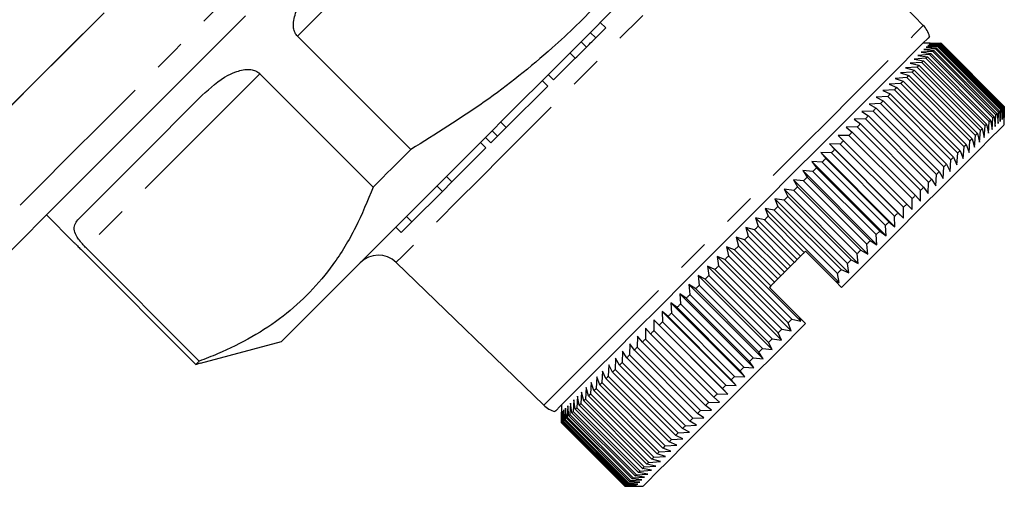
# Model space of a CAD drawing. Units: millimetres. Extents: x 105 to 305, y 17 to 287.
# Drawn here: x 245 to 283, y 131 to 149 of the extents above; entities that cross this region are included whole.
import ezdxf

# ---------------------------------------------------------------- set-up
doc = ezdxf.new("R2010")
doc.units = ezdxf.units.MM
doc.linetypes.add('PHANTOM', pattern=[12.7, 6.35, -1.27, 1.27, -1.27, 1.27, -1.27])

msp = doc.modelspace()

# ---------------------------------------------------------------- linework, layer by layer
at = {"color": 8, "linetype": 'PHANTOM', "lineweight": 18}
for p, q in [((267.535, 160.578), (255.573, 148.615)), ((266.444, 147.749), (266.232, 147.961)), ((254.103, 147.145), (247.299, 140.342))]:
    msp.add_line(p, q, dxfattribs=at)
at = {"color": 7, "linetype": 'Continuous', "lineweight": 25}
for p, q in [((280.061, 149.037), (274.478, 154.818)), ((267.633, 148.938), (267.421, 149.15)), ((267.243, 148.548), (267.031, 148.76)), ((260.005, 144.183), (255.573, 148.615)), ((266.882, 148.187), (266.67, 148.399)), ((280.331, 148.342), (280.048, 148.342)), ((280.751, 148.337), (280.321, 148.332)), ((280.321, 148.332), (280.738, 148.325)), ((280.331, 148.342), (280.755, 148.341)), ((283.226, 145.863), (280.751, 148.337)), ((280.755, 148.341), (283.229, 145.866)), ((280.43, 148.016), (279.978, 147.989)), ((279.978, 147.989), (280.355, 147.941)), ((280.534, 148.121), (280.086, 148.096)), ((280.086, 148.096), (280.471, 148.058)), ((280.618, 148.205), (280.174, 148.185)), ((280.174, 148.185), (280.568, 148.154)), ((280.683, 148.269), (280.242, 148.253)), ((280.242, 148.253), (280.645, 148.231)), ((280.727, 148.314), (280.292, 148.303)), ((280.292, 148.303), (280.701, 148.288)), ((280.355, 147.941), (282.829, 145.466)), ((282.905, 145.542), (280.43, 148.016)), ((280.471, 148.058), (282.946, 145.583)), ((283.009, 145.646), (280.534, 148.121)), ((280.568, 148.154), (283.043, 145.679)), ((283.093, 145.73), (280.618, 148.205)), ((280.645, 148.231), (283.119, 145.756)), ((283.158, 145.794), (280.683, 148.269)), ((280.701, 148.288), (283.176, 145.813)), ((283.202, 145.839), (280.727, 148.314)), ((280.738, 148.325), (283.213, 145.85)), ((265.597, 146.902), (266.444, 147.749)), ((280.002, 147.589), (279.545, 147.556)), ((279.545, 147.556), (279.892, 147.478)), ((280.164, 147.75), (279.708, 147.719)), ((279.708, 147.719), (280.064, 147.651)), ((280.306, 147.893), (279.852, 147.863)), ((279.852, 147.863), (280.219, 147.806)), ((282.477, 145.114), (280.002, 147.589)), ((280.064, 147.651), (282.539, 145.176)), ((282.638, 145.275), (280.164, 147.75)), ((280.219, 147.806), (282.694, 145.331)), ((282.781, 145.418), (280.306, 147.893)), ((279.625, 147.212), (279.168, 147.179)), ((279.168, 147.179), (279.492, 147.079)), ((279.822, 147.409), (279.365, 147.376)), ((279.365, 147.376), (279.701, 147.287)), ((282.1, 144.737), (279.625, 147.212)), ((279.701, 147.287), (282.175, 144.812)), ((282.297, 144.934), (279.822, 147.409)), ((279.892, 147.478), (282.366, 145.003)), ((254.103, 147.145), (258.535, 142.713)), ((265.363, 146.667), (265.151, 146.879)), ((265.597, 146.902), (265.385, 147.114)), ((279.41, 146.997), (278.954, 146.965)), ((278.954, 146.965), (279.267, 146.854)), ((279.267, 146.854), (281.742, 144.379)), ((281.885, 144.522), (279.41, 146.997)), ((279.492, 147.079), (281.967, 144.604)), ((263.737, 145.042), (265.363, 146.667)), ((278.931, 146.518), (278.479, 146.49)), ((278.479, 146.49), (278.768, 146.355)), ((279.179, 146.765), (278.724, 146.735)), ((278.724, 146.735), (279.025, 146.612)), ((281.406, 144.043), (278.931, 146.518)), ((279.025, 146.612), (281.5, 144.137)), ((281.654, 144.291), (279.179, 146.765)), ((278.669, 146.255), (278.219, 146.23)), ((278.219, 146.23), (278.496, 146.083)), ((278.496, 146.083), (280.971, 143.608)), ((281.143, 143.78), (278.669, 146.255)), ((278.768, 146.355), (281.243, 143.88)), ((278.1, 145.687), (277.658, 145.669)), ((277.658, 145.669), (277.91, 145.497)), ((278.391, 145.978), (277.945, 145.956)), ((277.945, 145.956), (278.21, 145.797)), ((280.575, 143.212), (278.1, 145.687)), ((278.21, 145.797), (280.685, 143.322)), ((280.866, 143.503), (278.391, 145.978)), ((282.985, 145.197), (283.009, 145.646)), ((283.043, 145.679), (283.073, 145.285)), ((283.073, 145.285), (283.093, 145.73)), ((283.119, 145.756), (283.142, 145.354)), ((283.142, 145.354), (283.158, 145.794)), ((283.176, 145.813), (283.191, 145.404)), ((283.191, 145.404), (283.202, 145.839)), ((283.213, 145.85), (283.221, 145.433)), ((283.221, 145.433), (283.226, 145.863)), ((283.229, 145.866), (283.23, 145.443)), ((263.737, 145.042), (263.525, 145.254)), ((277.796, 145.382), (277.358, 145.369)), ((277.358, 145.369), (277.598, 145.185)), ((280.27, 142.907), (277.796, 145.382)), ((277.91, 145.497), (280.385, 143.022)), ((282.607, 144.819), (282.638, 145.275)), ((282.694, 145.331), (282.751, 144.964)), ((282.751, 144.964), (282.781, 145.418)), ((282.829, 145.466), (282.877, 145.09)), ((282.877, 145.09), (282.905, 145.542)), ((282.946, 145.583), (282.985, 145.197)), ((283.23, 145.16), (283.23, 145.443)), ((263.399, 144.703), (263.186, 144.915)), ((263.399, 144.703), (263.737, 145.042)), ((277.479, 145.066), (277.047, 145.058)), ((277.047, 145.058), (277.275, 144.861)), ((277.275, 144.861), (279.749, 142.386)), ((279.954, 142.591), (277.479, 145.066)), ((277.598, 145.185), (280.073, 142.71)), ((282.264, 144.477), (282.297, 144.934)), ((282.366, 145.003), (282.444, 144.657)), ((282.444, 144.657), (282.477, 145.114)), ((282.539, 145.176), (282.607, 144.819)), ((263.138, 144.442), (262.926, 144.655)), ((263.138, 144.442), (263.399, 144.703)), ((277.151, 144.738), (276.725, 144.736)), ((276.725, 144.736), (276.94, 144.527)), ((276.94, 144.527), (279.415, 142.052)), ((279.626, 142.263), (277.151, 144.738)), ((281.853, 144.066), (281.885, 144.522)), ((281.967, 144.604), (282.067, 144.279)), ((282.067, 144.279), (282.1, 144.737)), ((282.175, 144.812), (282.264, 144.477)), ((261.612, 142.917), (262.944, 144.249)), ((262.944, 144.249), (262.732, 144.461)), ((276.813, 144.399), (276.393, 144.404)), ((276.393, 144.404), (276.595, 144.182)), ((276.393, 144.404), (279.292, 141.505)), ((276.595, 144.182), (279.07, 141.707)), ((279.287, 141.924), (276.813, 144.399)), ((281.5, 144.137), (281.623, 143.836)), ((281.623, 143.836), (281.654, 144.291)), ((281.742, 144.379), (281.853, 144.066)), ((276.108, 143.695), (275.704, 143.714)), ((275.704, 143.714), (275.88, 143.467)), ((275.704, 143.714), (278.603, 140.815)), ((276.465, 144.051), (276.052, 144.063)), ((276.052, 144.063), (276.242, 143.829)), ((276.052, 144.063), (278.952, 141.164)), ((276.242, 143.829), (278.717, 141.354)), ((278.939, 141.576), (276.465, 144.051)), ((281.118, 143.331), (281.143, 143.78)), ((281.243, 143.88), (281.378, 143.59)), ((281.378, 143.59), (281.406, 144.043)), ((275.744, 143.33), (275.348, 143.358)), ((275.348, 143.358), (275.512, 143.099)), ((275.348, 143.358), (278.247, 140.459)), ((278.219, 140.856), (275.744, 143.33)), ((275.88, 143.467), (278.355, 140.992)), ((278.583, 141.22), (276.108, 143.695)), ((280.575, 143.212), (280.685, 143.322)), ((280.685, 143.322), (280.844, 143.057)), ((280.844, 143.057), (280.866, 143.503)), ((280.971, 143.608), (281.118, 143.331)), ((261.612, 142.917), (261.4, 143.129)), ((275.373, 142.96), (274.986, 142.996)), ((274.986, 142.996), (275.138, 142.724)), ((274.986, 142.996), (277.885, 140.097)), ((277.848, 140.485), (275.373, 142.96)), ((275.512, 143.099), (277.987, 140.624)), ((280.385, 143.022), (280.557, 142.77)), ((280.557, 142.77), (280.575, 143.212)), ((260.049, 141.353), (261.243, 142.548)), ((261.243, 142.548), (261.031, 142.76)), ((261.243, 142.548), (261.612, 142.917)), ((274.997, 142.583), (274.618, 142.629)), ((274.618, 142.629), (274.758, 142.345)), ((274.618, 142.629), (277.517, 139.73)), ((277.472, 140.108), (274.997, 142.583)), ((275.138, 142.724), (277.612, 140.249)), ((279.946, 142.159), (279.954, 142.591)), ((280.073, 142.71), (280.257, 142.47)), ((280.257, 142.47), (280.27, 142.907)), ((274.616, 142.202), (274.247, 142.258)), ((274.247, 142.258), (274.375, 141.962)), ((274.247, 142.258), (277.146, 139.359)), ((277.091, 139.727), (274.616, 142.202)), ((274.758, 142.345), (277.233, 139.87)), ((279.624, 141.837), (279.626, 142.263)), ((279.749, 142.386), (279.946, 142.159)), ((274.231, 141.818), (273.873, 141.884)), ((273.873, 141.884), (273.989, 141.575)), ((273.873, 141.884), (276.772, 138.984)), ((276.706, 139.343), (274.231, 141.818)), ((274.375, 141.962), (276.85, 139.487)), ((279.287, 141.924), (279.415, 142.052)), ((279.292, 141.505), (279.287, 141.924)), ((279.415, 142.052), (279.624, 141.837)), ((245.754, 141.625), (246.812, 140.567)), ((260.049, 141.353), (259.837, 141.566)), ((273.844, 141.431), (273.496, 141.507)), ((273.496, 141.507), (273.601, 141.187)), ((273.496, 141.507), (275.123, 139.881)), ((275.259, 140.017), (273.844, 141.431)), ((273.989, 141.575), (275.403, 140.161)), ((278.952, 141.164), (278.939, 141.576)), ((279.07, 141.707), (279.292, 141.505)), ((259.636, 140.941), (259.424, 141.153)), ((259.636, 140.941), (260.049, 141.353)), ((273.119, 141.13), (274.745, 139.503)), ((273.119, 141.13), (273.212, 140.799)), ((273.456, 141.043), (273.119, 141.13)), ((274.87, 139.628), (273.456, 141.043)), ((273.601, 141.187), (275.015, 139.773)), ((278.603, 140.815), (278.583, 141.22)), ((278.717, 141.354), (278.952, 141.164)), ((273.067, 140.654), (272.741, 140.752)), ((272.741, 140.752), (272.824, 140.41)), ((272.741, 140.752), (274.368, 139.126)), ((274.481, 139.24), (273.067, 140.654)), ((273.212, 140.799), (274.626, 139.385)), ((277.987, 140.624), (278.247, 140.459)), ((278.219, 140.856), (278.355, 140.992)), ((278.247, 140.459), (278.219, 140.856)), ((278.355, 140.992), (278.603, 140.815)), ((251.731, 135.909), (247.299, 140.342)), ((272.679, 140.266), (272.365, 140.376)), ((272.365, 140.376), (272.437, 140.023)), ((272.365, 140.376), (275.264, 137.477)), ((272.679, 140.266), (272.824, 140.41)), ((274.094, 138.852), (272.679, 140.266)), ((272.824, 140.41), (274.238, 138.996)), ((277.612, 140.249), (277.885, 140.097)), ((277.885, 140.097), (277.848, 140.485)), ((247.17, 140.213), (251.602, 135.781)), ((272.293, 139.88), (271.99, 140.001)), ((271.99, 140.001), (272.052, 139.639)), ((271.99, 140.001), (274.89, 137.102)), ((274.768, 137.405), (272.293, 139.88)), ((272.437, 140.023), (274.912, 137.549)), ((275.123, 139.881), (275.015, 139.773)), ((275.259, 140.017), (275.123, 139.881)), ((275.452, 140.21), (275.403, 140.161)), ((276.622, 139.041), (275.452, 140.21)), ((277.091, 139.727), (277.233, 139.87)), ((277.233, 139.87), (277.517, 139.73)), ((277.517, 139.73), (277.472, 140.108)), ((259.431, 139.77), (265.212, 134.188)), ((271.91, 139.496), (271.619, 139.63)), ((271.619, 139.63), (271.671, 139.258)), ((271.619, 139.63), (274.518, 136.731)), ((274.385, 137.022), (271.91, 139.496)), ((272.052, 139.639), (274.527, 137.164)), ((274.745, 139.503), (274.626, 139.385)), ((274.87, 139.628), (274.745, 139.503)), ((276.85, 139.487), (277.146, 139.359)), ((277.146, 139.359), (277.091, 139.727)), ((271.53, 139.117), (271.252, 139.263)), ((271.252, 139.263), (271.295, 138.881)), ((271.252, 139.263), (274.151, 136.364)), ((271.53, 139.117), (271.671, 139.258)), ((274.005, 136.642), (271.53, 139.117)), ((271.671, 139.258), (274.146, 136.783)), ((274.368, 139.126), (274.238, 138.996)), ((274.481, 139.24), (274.368, 139.126)), ((276.772, 138.984), (276.706, 139.343)), ((271.156, 138.742), (270.89, 138.901)), ((270.89, 138.901), (270.924, 138.511)), ((270.89, 138.901), (273.789, 136.002)), ((273.631, 136.268), (271.156, 138.742)), ((271.295, 138.881), (273.77, 136.407)), ((274.094, 138.852), (274.038, 138.796)), ((275.214, 137.62), (274.038, 138.796)), ((276.622, 139.041), (276.772, 138.984)), ((276.866, 138.796), (276.622, 139.041)), ((270.787, 138.374), (270.534, 138.545)), ((270.534, 138.545), (270.56, 138.146)), ((270.534, 138.545), (273.433, 135.646)), ((273.262, 135.899), (270.787, 138.374)), ((270.924, 138.511), (273.399, 136.036)), ((270.426, 138.012), (270.185, 138.196)), ((270.185, 138.196), (270.203, 137.79)), ((270.185, 138.196), (273.084, 135.297)), ((272.901, 135.537), (270.426, 138.012)), ((270.56, 138.146), (273.034, 135.671)), ((270.072, 137.659), (269.844, 137.855)), ((269.844, 137.855), (269.855, 137.441)), ((269.844, 137.855), (272.744, 134.956)), ((272.547, 135.184), (270.072, 137.659)), ((270.203, 137.79), (272.678, 135.315)), ((274.768, 137.405), (274.912, 137.549)), ((274.912, 137.549), (275.264, 137.477)), ((275.264, 137.477), (275.214, 137.62)), ((275.452, 137.382), (275.214, 137.62)), ((269.191, 137.201), (269.188, 136.775)), ((269.393, 136.979), (269.191, 137.201)), ((269.727, 137.314), (269.513, 137.523)), ((269.513, 137.523), (269.516, 137.103)), ((269.513, 137.523), (272.412, 134.624)), ((269.727, 137.314), (269.855, 137.441)), ((272.202, 134.839), (269.727, 137.314)), ((269.855, 137.441), (272.33, 134.967)), ((274.527, 137.164), (274.89, 137.102)), ((274.89, 137.102), (274.768, 137.405)), ((268.879, 136.89), (268.871, 136.458)), ((269.069, 136.655), (268.879, 136.89)), ((269.188, 136.775), (271.663, 134.3)), ((271.867, 134.504), (269.393, 136.979)), ((269.516, 137.103), (271.991, 134.628)), ((274.005, 136.642), (274.146, 136.783)), ((274.146, 136.783), (274.518, 136.731)), ((274.518, 136.731), (274.385, 137.022)), ((251.778, 135.826), (254.946, 136.675)), ((268.58, 136.591), (268.567, 136.153)), ((268.756, 136.343), (268.58, 136.591)), ((268.871, 136.458), (271.346, 133.983)), ((271.543, 134.18), (269.069, 136.655)), ((273.77, 136.407), (274.151, 136.364)), ((274.151, 136.364), (274.005, 136.642)), ((268.019, 136.03), (267.998, 135.584)), ((268.17, 135.757), (268.019, 136.03)), ((268.293, 136.304), (268.275, 135.862)), ((268.456, 136.043), (268.293, 136.304)), ((270.931, 133.568), (268.456, 136.043)), ((268.567, 136.153), (271.042, 133.678)), ((271.231, 133.868), (268.756, 136.343)), ((273.399, 136.036), (273.789, 136.002)), ((273.789, 136.002), (273.631, 136.268)), ((251.731, 135.909), (251.602, 135.781)), ((251.602, 135.781), (251.773, 135.847)), ((267.759, 135.77), (267.735, 135.321)), ((267.898, 135.484), (267.759, 135.77)), ((270.645, 133.282), (268.17, 135.757)), ((268.275, 135.862), (270.75, 133.387)), ((272.901, 135.537), (273.034, 135.671)), ((273.034, 135.671), (273.433, 135.646)), ((273.433, 135.646), (273.262, 135.899)), ((267.284, 135.295), (267.255, 134.842)), ((267.399, 134.985), (267.284, 135.295)), ((267.514, 135.525), (267.487, 135.074)), ((267.64, 135.227), (267.514, 135.525)), ((267.735, 135.321), (270.209, 132.846)), ((270.373, 133.01), (267.898, 135.484)), ((267.998, 135.584), (270.472, 133.109)), ((272.678, 135.315), (273.084, 135.297)), ((273.084, 135.297), (272.901, 135.537)), ((266.873, 134.883), (266.842, 134.429)), ((266.964, 134.551), (266.873, 134.883)), ((267.07, 135.081), (267.04, 134.627)), ((267.173, 134.76), (267.07, 135.081)), ((269.873, 132.51), (267.399, 134.985)), ((267.487, 135.074), (269.962, 132.599)), ((270.115, 132.752), (267.64, 135.227)), ((272.202, 134.839), (272.33, 134.967)), ((272.33, 134.967), (272.744, 134.956)), ((272.744, 134.956), (272.547, 135.184)), ((266.53, 134.541), (266.501, 134.087)), ((266.6, 134.187), (266.53, 134.541)), ((266.692, 134.703), (266.662, 134.249)), ((266.773, 134.36), (266.692, 134.703)), ((269.439, 132.076), (266.964, 134.551)), ((267.04, 134.627), (269.515, 132.152)), ((267.173, 134.76), (267.255, 134.842)), ((269.648, 132.285), (267.173, 134.76)), ((267.255, 134.842), (269.73, 132.367)), ((272.09, 134.302), (271.867, 134.504)), ((271.991, 134.628), (272.412, 134.624)), ((272.412, 134.624), (272.202, 134.839)), ((265.906, 134.2), (265.906, 133.917)), ((266.064, 134.075), (266.045, 133.631)), ((266.096, 133.682), (266.064, 134.075)), ((266.152, 134.163), (266.129, 133.716)), ((266.193, 133.779), (266.152, 134.163)), ((266.259, 134.27), (266.234, 133.821)), ((266.309, 133.896), (266.259, 134.27)), ((266.385, 134.396), (266.358, 133.944)), ((266.445, 134.032), (266.385, 134.396)), ((266.501, 134.087), (268.976, 131.613)), ((269.075, 131.712), (266.6, 134.187)), ((266.662, 134.249), (269.137, 131.774)), ((269.248, 131.885), (266.773, 134.36)), ((266.842, 134.429), (269.317, 131.954)), ((271.779, 133.991), (271.543, 134.18)), ((271.663, 134.3), (272.09, 134.302)), ((265.907, 133.494), (265.906, 133.917)), ((265.906, 133.917), (265.907, 133.494)), ((265.916, 133.927), (265.911, 133.498)), ((265.924, 133.511), (265.916, 133.927)), ((265.946, 133.957), (265.935, 133.522)), ((265.961, 133.548), (265.946, 133.957)), ((265.995, 134.006), (265.98, 133.567)), ((266.018, 133.605), (265.995, 134.006)), ((266.129, 133.716), (268.604, 131.241)), ((268.668, 131.304), (266.193, 133.779)), ((266.234, 133.821), (268.709, 131.346)), ((266.358, 133.944), (266.309, 133.896)), ((268.784, 131.421), (266.309, 133.896)), ((266.358, 133.944), (268.833, 131.47)), ((268.92, 131.557), (266.445, 134.032)), ((271.042, 133.678), (271.479, 133.692)), ((271.479, 133.692), (271.231, 133.868)), ((271.346, 133.983), (271.779, 133.991)), ((268.382, 131.019), (265.907, 133.494)), ((265.907, 133.494), (268.382, 131.019)), ((265.911, 133.498), (268.386, 131.023)), ((268.399, 131.036), (265.924, 133.511)), ((265.935, 133.522), (268.41, 131.047)), ((268.436, 131.073), (265.961, 133.548)), ((265.98, 133.567), (268.455, 131.092)), ((268.493, 131.13), (266.018, 133.605)), ((266.045, 133.631), (268.52, 131.157)), ((268.57, 131.207), (266.096, 133.682)), ((270.75, 133.387), (271.192, 133.404)), ((270.931, 133.568), (271.042, 133.678)), ((271.192, 133.404), (270.931, 133.568)), ((270.658, 132.871), (270.373, 133.01)), ((270.472, 133.109), (270.918, 133.131)), ((270.918, 133.131), (270.645, 133.282)), ((269.962, 132.599), (270.413, 132.625)), ((270.413, 132.625), (270.115, 132.752)), ((270.209, 132.846), (270.658, 132.871)), ((269.515, 132.152), (269.969, 132.182)), ((269.648, 132.285), (269.73, 132.367)), ((269.969, 132.182), (269.648, 132.285)), ((269.73, 132.367), (270.183, 132.396)), ((270.183, 132.396), (269.873, 132.51)), ((269.137, 131.774), (269.592, 131.804)), ((269.592, 131.804), (269.248, 131.885)), ((269.317, 131.954), (269.772, 131.984)), ((269.772, 131.984), (269.439, 132.076)), ((269.158, 131.371), (268.784, 131.421)), ((268.833, 131.47), (269.284, 131.497)), ((269.284, 131.497), (268.92, 131.557)), ((268.976, 131.613), (269.429, 131.642)), ((269.429, 131.642), (269.075, 131.712)), ((268.382, 131.019), (268.805, 131.018)), ((268.805, 131.018), (268.382, 131.019)), ((268.386, 131.023), (268.815, 131.028)), ((268.399, 131.036), (268.41, 131.047)), ((268.815, 131.028), (268.399, 131.036)), ((268.41, 131.047), (268.845, 131.058)), ((268.845, 131.058), (268.436, 131.073)), ((268.455, 131.092), (268.894, 131.107)), ((268.493, 131.13), (268.52, 131.157)), ((268.894, 131.107), (268.493, 131.13)), ((268.52, 131.157), (268.963, 131.176)), ((268.57, 131.207), (268.604, 131.241)), ((268.963, 131.176), (268.57, 131.207)), ((268.604, 131.241), (269.051, 131.264)), ((268.668, 131.304), (268.709, 131.346)), ((269.051, 131.264), (268.668, 131.304)), ((268.709, 131.346), (269.158, 131.371)), ((268.805, 131.018), (269.088, 131.018))]:
    msp.add_line(p, q, dxfattribs=at)
at = {"color": 8, "linetype": 'PHANTOM', "lineweight": 18, "flags": 128}
for points in [[(276.159, 173.444), (276.134, 173.419), (275.968, 173.253), (275.648, 172.933), (275.177, 172.462), (274.559, 171.844), (273.8, 171.085), (272.907, 170.192), (271.887, 169.172), (270.748, 168.034), (269.503, 166.788), (268.16, 165.445), (266.732, 164.017), (265.232, 162.517), (263.672, 160.957), (262.067, 159.352), (260.43, 157.716), (258.777, 156.062), (257.12, 154.405), (255.476, 152.761), (253.858, 151.143), (252.28, 149.565), (250.757, 148.042), (249.302, 146.587), (247.928, 145.213), (246.646, 143.931), (245.469, 142.754), (244.405, 141.691), (243.466, 140.751), (242.658, 139.943), (241.99, 139.275), (241.466, 138.751), (241.092, 138.377), (240.871, 138.156), (240.804, 138.089)], [(274.478, 154.818), (274.417, 154.756), (274.198, 154.537), (273.824, 154.164), (273.304, 153.644), (272.649, 152.988), (271.872, 152.212), (270.991, 151.33), (270.024, 150.363), (268.991, 149.33), (267.914, 148.254), (266.818, 147.157), (265.724, 146.063), (264.656, 144.995), (263.638, 143.977), (262.69, 143.029), (261.833, 142.172), (261.085, 141.424), (260.462, 140.801), (259.978, 140.317), (259.642, 139.981), (259.462, 139.801), (259.431, 139.77)], [(265.212, 134.188), (265.223, 134.199), (265.361, 134.337), (265.654, 134.63), (266.096, 135.073), (266.678, 135.654), (267.386, 136.363), (268.207, 137.183), (269.122, 138.098), (270.111, 139.087), (271.155, 140.131), (272.23, 141.206), (273.314, 142.29), (274.383, 143.359), (275.415, 144.391), (276.388, 145.364), (277.281, 146.257), (278.075, 147.051), (278.753, 147.729), (279.3, 148.276), (279.706, 148.682), (279.961, 148.937), (280.06, 149.036), (280.061, 149.037)]]:
    msp.add_lwpolyline(points, dxfattribs=at)
at = {"color": 7, "linetype": 'Continuous', "lineweight": 25, "flags": 128}
for points in [[(244.008, 145.536), (245.246, 146.774), (246.582, 148.11), (248.004, 149.532)], [(268.043, 149.771), (266.709, 148.437), (265.369, 147.097), (264.041, 145.77), (262.744, 144.473), (261.497, 143.226), (260.317, 142.046), (259.22, 140.949), (258.222, 139.951), (257.337, 139.065), (256.577, 138.305), (255.952, 137.681), (255.473, 137.202), (255.145, 136.874), (254.973, 136.702), (254.946, 136.675)], [(243.923, 145.45), (245.153, 146.681), (246.483, 148.011), (247.899, 149.427)], [(253.534, 149.405), (252.017, 147.887), (250.566, 146.437), (249.195, 145.066), (247.918, 143.789), (246.746, 142.617), (245.69, 141.561), (244.761, 140.632), (243.966, 139.837)], [(280.307, 148.601), (280.248, 148.541), (280.034, 148.328), (279.67, 147.964), (279.164, 147.457), (278.525, 146.819), (277.769, 146.062), (276.91, 145.204), (275.967, 144.261), (274.961, 143.255), (273.912, 142.206), (272.844, 141.138), (271.778, 140.072), (270.738, 139.032), (269.746, 138.039), (268.822, 137.116), (267.987, 136.281), (267.259, 135.552), (266.652, 134.946), (266.18, 134.474), (265.853, 134.147), (265.678, 133.972), (265.647, 133.941)], [(280.751, 148.337), (280.751, 148.338), (280.752, 148.339), (280.753, 148.339), (280.753, 148.34), (280.754, 148.34), (280.754, 148.341), (280.754, 148.341), (280.755, 148.341)], [(280.306, 147.893), (280.312, 147.899), (280.319, 147.905), (280.325, 147.911), (280.331, 147.917), (280.337, 147.923), (280.343, 147.929), (280.349, 147.935), (280.355, 147.941)], [(280.43, 148.016), (280.435, 148.022), (280.44, 148.027), (280.446, 148.032), (280.451, 148.037), (280.456, 148.042), (280.461, 148.048), (280.466, 148.053), (280.471, 148.058)], [(280.534, 148.121), (280.538, 148.125), (280.543, 148.129), (280.547, 148.134), (280.551, 148.138), (280.555, 148.142), (280.559, 148.146), (280.564, 148.15), (280.568, 148.154)], [(280.618, 148.205), (280.622, 148.208), (280.625, 148.212), (280.628, 148.215), (280.632, 148.218), (280.635, 148.222), (280.638, 148.225), (280.641, 148.228), (280.645, 148.231)], [(280.683, 148.269), (280.685, 148.272), (280.688, 148.274), (280.69, 148.277), (280.692, 148.279), (280.695, 148.281), (280.697, 148.284), (280.699, 148.286), (280.701, 148.288)], [(280.727, 148.314), (280.728, 148.315), (280.73, 148.317), (280.731, 148.318), (280.733, 148.32), (280.734, 148.321), (280.736, 148.322), (280.737, 148.324), (280.738, 148.325)], [(280.002, 147.589), (280.01, 147.597), (280.018, 147.605), (280.026, 147.612), (280.034, 147.62), (280.041, 147.628), (280.049, 147.636), (280.057, 147.643), (280.064, 147.651)], [(280.164, 147.75), (280.171, 147.757), (280.178, 147.764), (280.185, 147.771), (280.192, 147.778), (280.198, 147.785), (280.205, 147.792), (280.212, 147.799), (280.219, 147.806)], [(279.625, 147.212), (279.635, 147.221), (279.644, 147.231), (279.654, 147.24), (279.663, 147.25), (279.673, 147.259), (279.682, 147.269), (279.691, 147.278), (279.701, 147.287)], [(279.822, 147.409), (279.831, 147.418), (279.84, 147.427), (279.849, 147.435), (279.857, 147.444), (279.866, 147.453), (279.874, 147.461), (279.883, 147.47), (279.892, 147.478)], [(279.179, 146.765), (279.19, 146.777), (279.201, 146.788), (279.212, 146.799), (279.223, 146.81), (279.234, 146.821), (279.245, 146.832), (279.256, 146.843), (279.267, 146.854)], [(279.41, 146.997), (279.421, 147.007), (279.431, 147.018), (279.441, 147.028), (279.452, 147.038), (279.462, 147.048), (279.472, 147.059), (279.482, 147.069), (279.492, 147.079)], [(278.931, 146.518), (278.943, 146.53), (278.955, 146.542), (278.967, 146.554), (278.979, 146.565), (278.99, 146.577), (279.002, 146.589), (279.014, 146.6), (279.025, 146.612)], [(246.973, 141.429), (247.314, 141.771), (247.74, 142.196), (248.246, 142.702), (248.829, 143.285), (249.485, 143.942), (250.211, 144.668), (251.001, 145.458), (251.85, 146.306)], [(278.391, 145.978), (278.404, 145.991), (278.418, 146.004), (278.431, 146.017), (278.444, 146.031), (278.457, 146.044), (278.47, 146.057), (278.483, 146.07), (278.496, 146.083)], [(278.669, 146.255), (278.681, 146.268), (278.694, 146.28), (278.706, 146.293), (278.719, 146.305), (278.731, 146.318), (278.744, 146.33), (278.756, 146.343), (278.768, 146.355)], [(278.1, 145.687), (278.114, 145.7), (278.128, 145.714), (278.141, 145.728), (278.155, 145.742), (278.169, 145.756), (278.183, 145.769), (278.196, 145.783), (278.21, 145.797)], [(283.009, 145.646), (283.013, 145.65), (283.017, 145.654), (283.022, 145.659), (283.026, 145.663), (283.03, 145.667), (283.034, 145.671), (283.038, 145.675), (283.043, 145.679)], [(283.093, 145.73), (283.097, 145.733), (283.1, 145.737), (283.103, 145.74), (283.107, 145.744), (283.11, 145.747), (283.113, 145.75), (283.116, 145.753), (283.119, 145.756)], [(283.158, 145.794), (283.16, 145.797), (283.162, 145.799), (283.165, 145.802), (283.167, 145.804), (283.17, 145.807), (283.172, 145.809), (283.174, 145.811), (283.176, 145.813)], [(283.202, 145.839), (283.203, 145.84), (283.205, 145.842), (283.206, 145.843), (283.208, 145.845), (283.209, 145.846), (283.21, 145.847), (283.212, 145.849), (283.213, 145.85)], [(283.226, 145.863), (283.226, 145.863), (283.227, 145.864), (283.227, 145.864), (283.228, 145.865), (283.228, 145.865), (283.229, 145.866), (283.229, 145.866), (283.229, 145.866)], [(277.796, 145.382), (277.81, 145.397), (277.824, 145.411), (277.839, 145.425), (277.853, 145.44), (277.868, 145.454), (277.882, 145.469), (277.896, 145.483), (277.91, 145.497)], [(282.638, 145.275), (282.645, 145.282), (282.653, 145.289), (282.659, 145.296), (282.666, 145.303), (282.673, 145.31), (282.68, 145.317), (282.687, 145.324), (282.694, 145.331)], [(282.781, 145.418), (282.787, 145.424), (282.793, 145.43), (282.8, 145.436), (282.806, 145.442), (282.812, 145.448), (282.818, 145.454), (282.824, 145.46), (282.829, 145.466)], [(282.905, 145.542), (282.91, 145.547), (282.915, 145.552), (282.92, 145.557), (282.926, 145.562), (282.931, 145.568), (282.936, 145.573), (282.941, 145.578), (282.946, 145.583)], [(276.866, 138.796), (277.943, 139.873), (278.976, 140.906), (279.943, 141.873), (280.819, 142.748), (281.583, 143.513), (282.218, 144.147), (282.707, 144.637), (283.041, 144.97), (283.209, 145.139), (283.23, 145.16)], [(277.151, 144.738), (277.167, 144.753), (277.182, 144.769), (277.197, 144.784), (277.213, 144.8), (277.228, 144.815), (277.244, 144.83), (277.259, 144.846), (277.275, 144.861)], [(277.479, 145.066), (277.494, 145.081), (277.509, 145.096), (277.524, 145.111), (277.539, 145.125), (277.554, 145.14), (277.569, 145.155), (277.583, 145.17), (277.598, 145.185)], [(282.297, 144.934), (282.306, 144.943), (282.315, 144.952), (282.324, 144.96), (282.332, 144.969), (282.341, 144.978), (282.349, 144.986), (282.358, 144.995), (282.366, 145.003)], [(282.477, 145.114), (282.485, 145.122), (282.493, 145.13), (282.501, 145.138), (282.508, 145.145), (282.516, 145.153), (282.524, 145.161), (282.532, 145.169), (282.539, 145.176)], [(276.813, 144.399), (276.829, 144.415), (276.845, 144.431), (276.86, 144.447), (276.876, 144.463), (276.892, 144.479), (276.908, 144.495), (276.924, 144.511), (276.94, 144.527)], [(281.885, 144.522), (281.895, 144.532), (281.906, 144.543), (281.916, 144.553), (281.926, 144.563), (281.937, 144.574), (281.947, 144.584), (281.957, 144.594), (281.967, 144.604)], [(282.1, 144.737), (282.109, 144.746), (282.119, 144.756), (282.128, 144.765), (282.138, 144.775), (282.147, 144.784), (282.157, 144.794), (282.166, 144.803), (282.175, 144.812)], [(260.005, 144.183), (259.817, 143.995), (259.63, 143.808), (259.444, 143.622), (259.259, 143.437), (259.076, 143.254), (258.894, 143.072), (258.714, 142.892), (258.535, 142.713)], [(276.465, 144.051), (276.481, 144.068), (276.497, 144.084), (276.514, 144.1), (276.53, 144.117), (276.546, 144.133), (276.563, 144.149), (276.579, 144.166), (276.595, 144.182)], [(281.406, 144.043), (281.418, 144.055), (281.43, 144.067), (281.442, 144.079), (281.454, 144.09), (281.465, 144.102), (281.477, 144.114), (281.489, 144.126), (281.5, 144.137)], [(281.654, 144.291), (281.665, 144.302), (281.676, 144.313), (281.687, 144.324), (281.698, 144.335), (281.709, 144.346), (281.72, 144.357), (281.731, 144.368), (281.742, 144.379)], [(276.108, 143.695), (276.125, 143.711), (276.142, 143.728), (276.158, 143.745), (276.175, 143.762), (276.192, 143.778), (276.209, 143.795), (276.225, 143.812), (276.242, 143.829)], [(281.143, 143.78), (281.156, 143.793), (281.169, 143.805), (281.181, 143.818), (281.194, 143.83), (281.206, 143.843), (281.218, 143.855), (281.231, 143.868), (281.243, 143.88)], [(275.744, 143.33), (275.761, 143.348), (275.778, 143.365), (275.795, 143.382), (275.812, 143.399), (275.829, 143.416), (275.846, 143.433), (275.863, 143.45), (275.88, 143.467)], [(280.866, 143.503), (280.879, 143.516), (280.892, 143.529), (280.906, 143.543), (280.919, 143.556), (280.932, 143.569), (280.945, 143.582), (280.958, 143.595), (280.971, 143.608)], [(275.373, 142.96), (275.39, 142.977), (275.408, 142.995), (275.425, 143.012), (275.443, 143.029), (275.46, 143.047), (275.477, 143.064), (275.495, 143.081), (275.512, 143.099)], [(280.27, 142.907), (280.285, 142.922), (280.299, 142.936), (280.314, 142.951), (280.328, 142.965), (280.342, 142.979), (280.357, 142.994), (280.371, 143.008), (280.385, 143.022)], [(274.997, 142.583), (275.014, 142.601), (275.032, 142.619), (275.05, 142.636), (275.067, 142.654), (275.085, 142.671), (275.102, 142.689), (275.12, 142.707), (275.138, 142.724)], [(279.954, 142.591), (279.969, 142.606), (279.984, 142.621), (279.999, 142.636), (280.014, 142.651), (280.029, 142.666), (280.044, 142.68), (280.058, 142.695), (280.073, 142.71)], [(274.616, 142.202), (274.634, 142.22), (274.651, 142.238), (274.669, 142.256), (274.687, 142.274), (274.705, 142.291), (274.723, 142.309), (274.74, 142.327), (274.758, 142.345)], [(279.626, 142.263), (279.641, 142.278), (279.657, 142.294), (279.672, 142.309), (279.688, 142.325), (279.703, 142.34), (279.719, 142.356), (279.734, 142.371), (279.749, 142.386)], [(274.231, 141.818), (274.249, 141.836), (274.267, 141.854), (274.285, 141.872), (274.303, 141.89), (274.321, 141.908), (274.339, 141.926), (274.357, 141.944), (274.375, 141.962)], [(273.844, 141.431), (273.862, 141.449), (273.88, 141.467), (273.898, 141.485), (273.917, 141.503), (273.935, 141.521), (273.953, 141.539), (273.971, 141.557), (273.989, 141.575)], [(278.939, 141.576), (278.956, 141.593), (278.972, 141.609), (278.989, 141.626), (279.005, 141.642), (279.021, 141.658), (279.038, 141.675), (279.054, 141.691), (279.07, 141.707)], [(273.456, 141.043), (273.474, 141.061), (273.492, 141.079), (273.51, 141.097), (273.528, 141.115), (273.546, 141.133), (273.565, 141.151), (273.583, 141.169), (273.601, 141.187)], [(278.583, 141.22), (278.6, 141.237), (278.616, 141.253), (278.633, 141.27), (278.65, 141.287), (278.667, 141.304), (278.683, 141.32), (278.7, 141.337), (278.717, 141.354)], [(273.067, 140.654), (273.085, 140.672), (273.103, 140.69), (273.122, 140.708), (273.14, 140.726), (273.158, 140.744), (273.176, 140.763), (273.194, 140.781), (273.212, 140.799)], [(277.848, 140.485), (277.865, 140.502), (277.883, 140.52), (277.9, 140.537), (277.917, 140.554), (277.935, 140.572), (277.952, 140.589), (277.97, 140.606), (277.987, 140.624)], [(277.472, 140.108), (277.489, 140.126), (277.507, 140.144), (277.524, 140.161), (277.542, 140.179), (277.56, 140.197), (277.577, 140.214), (277.595, 140.232), (277.612, 140.249)], [(272.293, 139.88), (272.311, 139.898), (272.329, 139.916), (272.347, 139.934), (272.365, 139.952), (272.383, 139.97), (272.401, 139.987), (272.419, 140.005), (272.437, 140.023)], [(275.403, 140.161), (275.385, 140.143), (275.367, 140.125), (275.349, 140.107), (275.331, 140.089), (275.313, 140.071), (275.295, 140.053), (275.277, 140.035), (275.259, 140.017)], [(271.91, 139.496), (271.928, 139.514), (271.945, 139.532), (271.963, 139.55), (271.981, 139.568), (271.999, 139.585), (272.017, 139.603), (272.034, 139.621), (272.052, 139.639)], [(275.015, 139.773), (274.997, 139.755), (274.979, 139.737), (274.961, 139.719), (274.943, 139.701), (274.924, 139.683), (274.906, 139.665), (274.888, 139.646), (274.87, 139.628)], [(276.706, 139.343), (276.724, 139.361), (276.742, 139.379), (276.76, 139.397), (276.778, 139.415), (276.796, 139.433), (276.814, 139.451), (276.832, 139.469), (276.85, 139.487)], [(274.626, 139.385), (274.608, 139.366), (274.59, 139.348), (274.572, 139.33), (274.554, 139.312), (274.536, 139.294), (274.518, 139.276), (274.5, 139.258), (274.481, 139.24)], [(271.156, 138.742), (271.173, 138.76), (271.19, 138.777), (271.208, 138.794), (271.225, 138.812), (271.243, 138.829), (271.26, 138.847), (271.277, 138.864), (271.295, 138.881)], [(274.238, 138.996), (274.22, 138.978), (274.202, 138.96), (274.184, 138.942), (274.166, 138.924), (274.148, 138.906), (274.13, 138.888), (274.112, 138.87), (274.094, 138.852)], [(270.787, 138.374), (270.804, 138.391), (270.821, 138.408), (270.838, 138.425), (270.855, 138.442), (270.873, 138.459), (270.89, 138.476), (270.907, 138.493), (270.924, 138.511)], [(270.426, 138.012), (270.442, 138.029), (270.459, 138.046), (270.476, 138.062), (270.493, 138.079), (270.509, 138.096), (270.526, 138.113), (270.543, 138.129), (270.56, 138.146)], [(270.072, 137.659), (270.088, 137.675), (270.105, 137.691), (270.121, 137.708), (270.137, 137.724), (270.154, 137.74), (270.17, 137.757), (270.186, 137.773), (270.203, 137.79)], [(269.088, 131.018), (269.109, 131.039), (269.278, 131.208), (269.611, 131.541), (270.101, 132.031), (270.736, 132.665), (271.5, 133.43), (272.376, 134.306), (273.342, 135.272), (274.376, 136.306), (275.452, 137.382)], [(274.385, 137.022), (274.402, 137.039), (274.42, 137.057), (274.438, 137.075), (274.456, 137.093), (274.474, 137.111), (274.491, 137.128), (274.509, 137.146), (274.527, 137.164)], [(269.069, 136.655), (269.083, 136.67), (269.098, 136.685), (269.113, 136.7), (269.128, 136.715), (269.143, 136.73), (269.158, 136.745), (269.173, 136.76), (269.188, 136.775)], [(269.393, 136.979), (269.408, 136.995), (269.423, 137.01), (269.439, 137.025), (269.454, 137.041), (269.47, 137.056), (269.485, 137.072), (269.501, 137.087), (269.516, 137.103)], [(268.756, 136.343), (268.771, 136.357), (268.785, 136.372), (268.799, 136.386), (268.814, 136.4), (268.828, 136.415), (268.842, 136.429), (268.857, 136.443), (268.871, 136.458)], [(273.631, 136.268), (273.648, 136.285), (273.665, 136.302), (273.683, 136.32), (273.7, 136.337), (273.717, 136.354), (273.735, 136.372), (273.752, 136.389), (273.77, 136.407)], [(268.456, 136.043), (268.47, 136.057), (268.484, 136.071), (268.498, 136.084), (268.511, 136.098), (268.525, 136.112), (268.539, 136.126), (268.553, 136.139), (268.567, 136.153)], [(273.262, 135.899), (273.279, 135.916), (273.296, 135.933), (273.313, 135.95), (273.33, 135.967), (273.347, 135.984), (273.365, 136.001), (273.382, 136.019), (273.399, 136.036)], [(268.17, 135.757), (268.183, 135.77), (268.196, 135.783), (268.209, 135.796), (268.222, 135.809), (268.236, 135.822), (268.249, 135.835), (268.262, 135.849), (268.275, 135.862)], [(267.64, 135.227), (267.652, 135.239), (267.664, 135.25), (267.675, 135.262), (267.687, 135.274), (267.699, 135.286), (267.711, 135.297), (267.723, 135.309), (267.735, 135.321)], [(267.898, 135.484), (267.91, 135.497), (267.923, 135.509), (267.935, 135.522), (267.947, 135.534), (267.96, 135.547), (267.972, 135.559), (267.985, 135.572), (267.998, 135.584)], [(272.547, 135.184), (272.563, 135.2), (272.58, 135.216), (272.596, 135.233), (272.612, 135.249), (272.629, 135.265), (272.645, 135.282), (272.661, 135.298), (272.678, 135.315)], [(267.399, 134.985), (267.41, 134.996), (267.42, 135.007), (267.431, 135.018), (267.442, 135.029), (267.454, 135.04), (267.465, 135.051), (267.476, 135.062), (267.487, 135.074)], [(266.964, 134.551), (266.974, 134.56), (266.983, 134.57), (266.993, 134.579), (267.002, 134.589), (267.011, 134.598), (267.021, 134.608), (267.031, 134.617), (267.04, 134.627)], [(271.867, 134.504), (271.883, 134.52), (271.898, 134.535), (271.914, 134.551), (271.929, 134.566), (271.945, 134.581), (271.96, 134.597), (271.976, 134.612), (271.991, 134.628)], [(266.445, 134.032), (266.452, 134.039), (266.459, 134.045), (266.466, 134.052), (266.473, 134.059), (266.48, 134.066), (266.487, 134.073), (266.494, 134.08), (266.501, 134.087)], [(266.6, 134.187), (266.608, 134.194), (266.615, 134.202), (266.623, 134.21), (266.631, 134.218), (266.639, 134.225), (266.647, 134.233), (266.654, 134.241), (266.662, 134.249)], [(266.773, 134.36), (266.782, 134.368), (266.79, 134.377), (266.799, 134.386), (266.808, 134.394), (266.816, 134.403), (266.825, 134.412), (266.834, 134.42), (266.842, 134.429)], [(271.543, 134.18), (271.558, 134.195), (271.573, 134.21), (271.588, 134.225), (271.603, 134.24), (271.618, 134.255), (271.633, 134.27), (271.648, 134.285), (271.663, 134.3)], [(266.096, 133.682), (266.1, 133.686), (266.104, 133.69), (266.108, 133.695), (266.112, 133.699), (266.116, 133.703), (266.121, 133.707), (266.125, 133.712), (266.129, 133.716)], [(266.193, 133.779), (266.198, 133.784), (266.203, 133.789), (266.208, 133.794), (266.213, 133.8), (266.218, 133.805), (266.223, 133.81), (266.229, 133.815), (266.234, 133.821)], [(271.231, 133.868), (271.245, 133.882), (271.26, 133.897), (271.274, 133.911), (271.288, 133.925), (271.303, 133.94), (271.317, 133.954), (271.332, 133.969), (271.346, 133.983)], [(265.924, 133.511), (265.925, 133.512), (265.927, 133.513), (265.928, 133.515), (265.929, 133.516), (265.931, 133.518), (265.932, 133.519), (265.934, 133.521), (265.935, 133.522)], [(266.018, 133.605), (266.021, 133.608), (266.025, 133.611), (266.028, 133.615), (266.031, 133.618), (266.035, 133.621), (266.038, 133.625), (266.041, 133.628), (266.045, 133.631)], [(270.645, 133.282), (270.658, 133.295), (270.671, 133.308), (270.684, 133.321), (270.697, 133.334), (270.71, 133.347), (270.724, 133.361), (270.737, 133.374), (270.75, 133.387)], [(270.373, 133.01), (270.385, 133.022), (270.397, 133.034), (270.41, 133.047), (270.422, 133.059), (270.435, 133.072), (270.447, 133.084), (270.46, 133.097), (270.472, 133.109)], [(269.873, 132.51), (269.884, 132.521), (269.895, 132.532), (269.906, 132.543), (269.917, 132.554), (269.928, 132.565), (269.939, 132.576), (269.951, 132.587), (269.962, 132.599)], [(270.115, 132.752), (270.127, 132.764), (270.139, 132.776), (270.15, 132.787), (270.162, 132.799), (270.174, 132.811), (270.186, 132.823), (270.198, 132.834), (270.209, 132.846)], [(269.439, 132.076), (269.449, 132.086), (269.458, 132.095), (269.467, 132.104), (269.477, 132.114), (269.486, 132.123), (269.496, 132.133), (269.505, 132.142), (269.515, 132.152)], [(269.075, 131.712), (269.083, 131.719), (269.09, 131.727), (269.098, 131.735), (269.106, 131.743), (269.114, 131.75), (269.121, 131.758), (269.129, 131.766), (269.137, 131.774)], [(269.248, 131.885), (269.257, 131.894), (269.265, 131.902), (269.274, 131.911), (269.282, 131.919), (269.291, 131.928), (269.3, 131.937), (269.309, 131.945), (269.317, 131.954)], [(268.784, 131.421), (268.79, 131.427), (268.796, 131.433), (268.802, 131.439), (268.808, 131.445), (268.814, 131.451), (268.82, 131.457), (268.826, 131.463), (268.833, 131.47)], [(268.92, 131.557), (268.927, 131.564), (268.934, 131.571), (268.941, 131.578), (268.948, 131.584), (268.954, 131.591), (268.961, 131.598), (268.969, 131.605), (268.976, 131.613)]]:
    msp.add_lwpolyline(points, dxfattribs=at)
at = {"color": 7, "linetype": 'Continuous', "lineweight": 25}
for centre, radius, start, end in [((279.341, 148.342), 1, 15, 44), ((258.736, 139.051), 1, 46, 135), ((265.906, 134.907), 1, 226, 255), ((266.393, 133.012), 0.684, 134.7164, 135.1729), ((274.769, 124.755), 12.445, 134.927, 135.0505), ((268.868, 130.537), 0.684, 134.7164, 135.1729), ((277.244, 122.28), 12.445, 134.927, 135.0505)]:
    msp.add_arc(centre, radius, start, end, dxfattribs=at)
for points, knots in [([(271.967, 156.146), (271.06, 154.71), (269.688, 152.538), (267.43, 149.944), (265.373, 147.944), (262.91, 145.982), (260.977, 144.785), (260.005, 144.183)], [0, 0, 0, 0, 0.297197, 0.449412, 0.601616, 0.799805, 1, 1, 1, 1]), ([(255.573, 148.615), (255.539, 148.658), (255.462, 148.752), (255.405, 148.97), (255.423, 149.328), (255.727, 150.114), (256.237, 150.665), (256.615, 151.072)], [0, 0, 0, 0, 0.054265, 0.120776, 0.224911, 0.426168, 1, 1, 1, 1]), ([(267.243, 148.548), (267.316, 148.621), (267.462, 148.766), (267.604, 148.909), (267.622, 148.927), (267.633, 148.938)], [0, 0, 0, 0, 0.279793, 0.559961, 1, 1, 1, 1]), ([(266.882, 148.187), (266.956, 148.26), (267.087, 148.391), (267.196, 148.5), (267.243, 148.548)], [0, 0, 0, 0, 0.559867, 1, 1, 1, 1]), ([(266.444, 147.749), (266.527, 147.831), (266.673, 147.978), (266.818, 148.123), (266.882, 148.187)], [0, 0, 0, 0, 0.56016, 1, 1, 1, 1]), ([(251.85, 146.306), (252.163, 146.594), (252.563, 146.96), (253.233, 147.26), (253.589, 147.337), (253.89, 147.285), (254.027, 147.216), (254.089, 147.158), (254.103, 147.145)], [0, 0, 0, 0, 0.519317, 0.661651, 0.848723, 0.914614, 0.981141, 1, 1, 1, 1]), ([(258.535, 142.713), (258.315, 142.177), (257.876, 141.101), (256.793, 139.324), (255.084, 137.551), (253.161, 136.468), (251.972, 136.003), (251.731, 135.909)], [0, 0, 0, 0, 0.169249, 0.339524, 0.628305, 0.92487, 1, 1, 1, 1]), ([(247.299, 140.342), (247.261, 140.381), (247.177, 140.467), (247.052, 140.617), (246.912, 140.818), (246.769, 141.156), (246.886, 141.313), (246.973, 141.429)], [0, 0, 0, 0, 0.054266, 0.120777, 0.224912, 0.426168, 1, 1, 1, 1]), ([(246.813, 140.568), (246.834, 140.545), (246.878, 140.501), (246.994, 140.387), (247.097, 140.286), (247.157, 140.226), (247.17, 140.213)], [0, 0, 0, 0, 0.301025, 0.605481, 0.912877, 1, 1, 1, 1])]:
    msp.add_open_spline(points, degree=3, knots=knots, dxfattribs=at)

doc.saveas('drawing.dxf')
